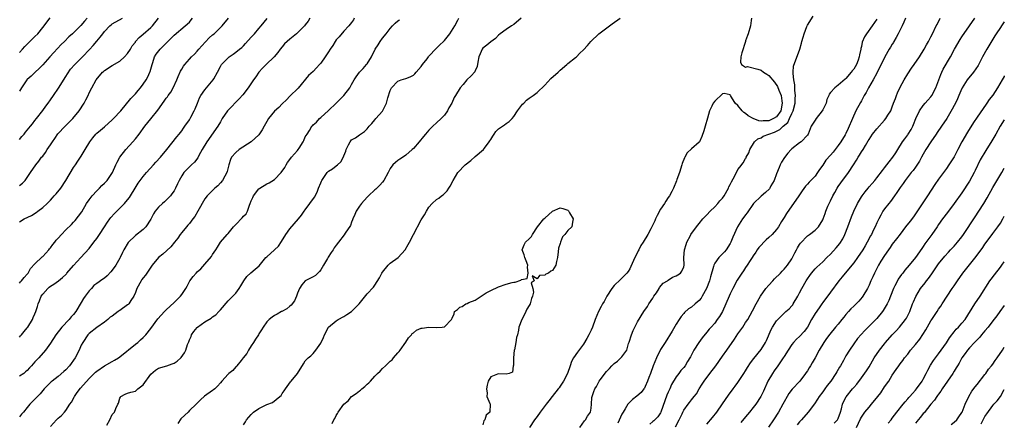
# Model space of a CAD drawing. Units: inches. Extents: x 2504236 to 2505000, y 1557000 to 1560000.
# Drawn here: x 2504745 to 2505000, y 1559708 to 1559813 of the extents above; entities that cross this region are included whole.
import ezdxf

# ---------------------------------------------------------------- set-up
doc = ezdxf.new("R2010")
doc.units = ezdxf.units.IN
doc.header["$MEASUREMENT"] = 0
doc.layers.add('LD25021557_2ft', color=135, linetype='Continuous')

msp = doc.modelspace()

# ---------------------------------------------------------------- linework, layer by layer
at = {"layer": 'LD25021557_2ft'}
for points, elevation in [([(2504745, 1559804.14), (2504745.8, 1559805), (2504746.36, 1559805.64), (2504747.35, 1559806.65), (2504749, 1559808.26), (2504749.71, 1559809), (2504751, 1559810.57), (2504752.89, 1559813.11)], 7304), ([(2504745, 1559744.41), (2504745.26, 1559744.74), (2504745.52, 1559745), (2504746.18, 1559745.82), (2504747, 1559746.75), (2504747.2, 1559747), (2504747.86, 1559748.14), (2504749, 1559749.42), (2504750.83, 1559751.17), (2504751, 1559751.3), (2504752.57, 1559753), (2504752.75, 1559753.25), (2504753, 1559753.53), (2504753.61, 1559754.39), (2504754.14, 1559755), (2504754.51, 1559755.49), (2504755, 1559756), (2504755.9, 1559757), (2504757, 1559758.15), (2504758.42, 1559759.58), (2504759, 1559760.15), (2504759.4, 1559760.6), (2504760.3, 1559761.7), (2504761.11, 1559762.89), (2504762.34, 1559765), (2504763, 1559765.97), (2504763.78, 1559767), (2504765, 1559768.33), (2504765.33, 1559768.67), (2504765.74, 1559769), (2504766.33, 1559769.67), (2504767, 1559770.28), (2504767.69, 1559771), (2504769.06, 1559773), (2504769.9, 1559775), (2504770.26, 1559775.74), (2504770.96, 1559777), (2504772.54, 1559779), (2504774.36, 1559781), (2504775, 1559781.75), (2504775.97, 1559783), (2504777.42, 1559785), (2504779, 1559786.94), (2504780.8, 1559789.2), (2504782.48, 1559791.52), (2504783, 1559792.27), (2504783.32, 1559792.68), (2504783.53, 1559793), (2504784.15, 1559793.85), (2504784.8, 1559795), (2504785.72, 1559797), (2504786.09, 1559797.91), (2504786.71, 1559799.29), (2504787, 1559799.8), (2504787.46, 1559800.54), (2504787.79, 1559801), (2504789, 1559802.41), (2504789.56, 1559803), (2504790.29, 1559803.71), (2504791, 1559804.43), (2504791.46, 1559805), (2504792.19, 1559805.81), (2504793.14, 1559806.86), (2504794.12, 1559807.88), (2504795, 1559808.69), (2504795.36, 1559809), (2504797.48, 1559811), (2504799.15, 1559813)], 7314), ([(2504745, 1559760.29), (2504746.21, 1559761), (2504748.1, 1559761.9), (2504749.35, 1559762.65), (2504749.77, 1559763), (2504751, 1559763.95), (2504752.14, 1559765), (2504752.57, 1559765.43), (2504753, 1559765.91), (2504753.55, 1559766.45), (2504753.98, 1559767), (2504754.47, 1559767.53), (2504755.66, 1559769), (2504757, 1559770.93), (2504759, 1559774.33), (2504759.46, 1559775), (2504760.06, 1559775.94), (2504760.8, 1559777), (2504761, 1559777.31), (2504761.99, 1559779), (2504763.22, 1559781), (2504763.97, 1559782.03), (2504764.76, 1559783), (2504765, 1559783.24), (2504765.99, 1559784.01), (2504767, 1559784.84), (2504769, 1559786.64), (2504769.35, 1559787), (2504771.21, 1559789), (2504773.83, 1559792.17), (2504775, 1559793.43), (2504775.72, 1559794.28), (2504776.32, 1559795), (2504777, 1559795.88), (2504777.77, 1559797), (2504778.21, 1559797.79), (2504778.78, 1559799), (2504778.84, 1559799.16), (2504779.32, 1559801), (2504779.49, 1559801.49), (2504779.95, 1559803), (2504780.35, 1559803.65), (2504781.38, 1559805), (2504782.22, 1559805.78), (2504785, 1559808.6), (2504787.92, 1559811), (2504789, 1559812.01), (2504789.46, 1559812.54), (2504789.79, 1559813)], 7312), ([(2504745, 1559769.68), (2504745.73, 1559770.27), (2504746.44, 1559771), (2504747, 1559771.71), (2504747.88, 1559773), (2504749.2, 1559775), (2504750, 1559776), (2504750.72, 1559777), (2504751, 1559777.31), (2504751.74, 1559778.26), (2504752.18, 1559779), (2504753, 1559780.17), (2504753.51, 1559781), (2504754.11, 1559781.89), (2504754.95, 1559783.05), (2504756.85, 1559785), (2504758.83, 1559787), (2504760.44, 1559789), (2504761.75, 1559791), (2504762.16, 1559791.84), (2504762.73, 1559793), (2504763, 1559793.64), (2504763.69, 1559795), (2504764.85, 1559797), (2504766.51, 1559799), (2504766.77, 1559799.23), (2504767, 1559799.45), (2504769, 1559800.76), (2504771, 1559801.85), (2504772.19, 1559803), (2504773, 1559803.86), (2504773.73, 1559805), (2504774.19, 1559805.81), (2504775, 1559806.83), (2504775.07, 1559806.93), (2504775.95, 1559808.05), (2504777, 1559808.9), (2504779, 1559810.57), (2504779.43, 1559811), (2504780.97, 1559813)], 7310), ([(2504745, 1559781.62), (2504745.62, 1559782.38), (2504746.2, 1559783), (2504746.53, 1559783.48), (2504747, 1559783.99), (2504747.85, 1559785), (2504748.33, 1559785.67), (2504749, 1559786.48), (2504749.38, 1559787), (2504751, 1559789.11), (2504751.79, 1559790.21), (2504752.42, 1559791), (2504753, 1559791.82), (2504753.78, 1559793), (2504755.1, 1559794.9), (2504757, 1559797.91), (2504757.41, 1559798.59), (2504758.21, 1559799.79), (2504759.29, 1559801), (2504761.29, 1559803), (2504763.11, 1559804.89), (2504764.06, 1559805.94), (2504765, 1559807.06), (2504765.92, 1559808.08), (2504766.55, 1559809), (2504767, 1559809.56), (2504768.41, 1559811), (2504768.72, 1559811.28), (2504769, 1559811.51), (2504771.65, 1559813)], 7308), ([(2504762.47, 1559813), (2504761.78, 1559812.22), (2504760.91, 1559811.09), (2504758.7, 1559809), (2504757.79, 1559808.21), (2504756.65, 1559807), (2504755.81, 1559806.19), (2504754.82, 1559805.18), (2504753.84, 1559804.16), (2504752.81, 1559803), (2504751, 1559800.92), (2504750.06, 1559799.94), (2504749.02, 1559799), (2504747.98, 1559798.02), (2504747, 1559797.12), (2504746.89, 1559797), (2504745.53, 1559795), (2504745, 1559794.13)], 7306), ([(2504831.65, 1559813), (2504831.45, 1559812.55), (2504831, 1559811.88), (2504830.29, 1559811), (2504829, 1559809.64), (2504827.78, 1559808.22), (2504827, 1559807.36), (2504826.75, 1559807), (2504826.09, 1559805.91), (2504825.44, 1559805), (2504825, 1559804.33), (2504824.16, 1559803), (2504823, 1559801.36), (2504822.69, 1559801), (2504821.88, 1559800.12), (2504821, 1559799.23), (2504819.86, 1559798.14), (2504817.12, 1559794.88), (2504815, 1559792.84), (2504814.1, 1559791.9), (2504813, 1559790.83), (2504812.11, 1559789.89), (2504811, 1559788.94), (2504809.46, 1559787), (2504809, 1559786.25), (2504808.31, 1559785), (2504807.87, 1559784.13), (2504807, 1559782.84), (2504805, 1559780.99), (2504801.88, 1559779), (2504801, 1559778.2), (2504799.9, 1559777), (2504799.61, 1559776.39), (2504799.22, 1559775), (2504799, 1559774.32), (2504798.73, 1559773.27), (2504798.65, 1559773), (2504798.13, 1559772.13), (2504797.52, 1559771), (2504797, 1559770.35), (2504796.38, 1559769.62), (2504795.6, 1559769), (2504795.31, 1559768.69), (2504795, 1559768.42), (2504793.6, 1559767), (2504793, 1559766.24), (2504791.21, 1559763), (2504790.37, 1559761.63), (2504789.91, 1559761), (2504789, 1559759.85), (2504788.61, 1559759.39), (2504788.24, 1559759), (2504787, 1559757.54), (2504786.59, 1559757), (2504785.95, 1559756.04), (2504785.13, 1559755), (2504784.21, 1559753.79), (2504782.13, 1559751.87), (2504781.01, 1559751), (2504779.35, 1559749), (2504779.21, 1559748.79), (2504779, 1559748.52), (2504777.58, 1559746.42), (2504777, 1559745.77), (2504776.69, 1559745.31), (2504776.46, 1559745), (2504775.39, 1559743), (2504775, 1559742), (2504774.64, 1559741), (2504773.85, 1559739.85), (2504773.3, 1559739), (2504773.15, 1559738.85), (2504773, 1559738.73), (2504771, 1559737.29), (2504770.81, 1559737.19), (2504770.57, 1559737), (2504769, 1559735.87), (2504768.47, 1559735.53), (2504767.86, 1559735), (2504767, 1559734.32), (2504765, 1559732.93), (2504763, 1559731.34), (2504762.69, 1559731), (2504761.35, 1559729), (2504761, 1559728.29), (2504760.43, 1559727), (2504759.4, 1559725), (2504757.94, 1559723), (2504757, 1559721.96), (2504756.51, 1559721.49), (2504755, 1559720.18), (2504753.41, 1559719), (2504753.19, 1559718.81), (2504753, 1559718.64), (2504751.37, 1559717), (2504751, 1559716.57), (2504750.31, 1559715.69), (2504749.61, 1559715), (2504749, 1559714.33), (2504747.69, 1559713), (2504747, 1559712.21), (2504746.03, 1559711), (2504745.55, 1559710.45), (2504745, 1559709.72)], 7320), ([(2504820.17, 1559813), (2504819.76, 1559812.24), (2504819, 1559811.25), (2504818.79, 1559811), (2504817, 1559809.23), (2504816.75, 1559809), (2504815, 1559807.61), (2504813.65, 1559806.35), (2504813, 1559805.62), (2504812.48, 1559805), (2504811.85, 1559804.15), (2504810.96, 1559803), (2504808.88, 1559801), (2504807.95, 1559800.05), (2504807, 1559799.01), (2504806.2, 1559797.8), (2504805.62, 1559797), (2504804.23, 1559795), (2504802.8, 1559793.2), (2504801.89, 1559792.11), (2504799, 1559789.16), (2504798.86, 1559789), (2504797.51, 1559787), (2504797, 1559786.16), (2504796.36, 1559785), (2504793.46, 1559781), (2504792.3, 1559779), (2504791.44, 1559777.44), (2504791.14, 1559776.86), (2504790.29, 1559775.71), (2504789.51, 1559775), (2504789, 1559774.51), (2504787.54, 1559773), (2504787, 1559772.19), (2504786.3, 1559771), (2504785.91, 1559770.09), (2504785.4, 1559769), (2504785, 1559768.28), (2504784.48, 1559767.52), (2504784.09, 1559767), (2504783, 1559765.86), (2504782.53, 1559765.47), (2504782, 1559765), (2504781, 1559764.06), (2504780.13, 1559763), (2504779.69, 1559762.31), (2504779.01, 1559760.99), (2504777.69, 1559759), (2504777, 1559758.32), (2504775, 1559756.71), (2504773.11, 1559754.89), (2504772.03, 1559753), (2504771.68, 1559752.32), (2504771.08, 1559751), (2504771, 1559750.86), (2504769.9, 1559749), (2504769, 1559747.71), (2504768.68, 1559747.32), (2504767.71, 1559746.29), (2504767, 1559745.64), (2504766.6, 1559745.4), (2504765, 1559744.29), (2504764.2, 1559743.8), (2504763.6, 1559743), (2504763, 1559742.4), (2504762.01, 1559741), (2504761.58, 1559740.42), (2504761, 1559739.38), (2504759.61, 1559737), (2504759, 1559736.23), (2504758.37, 1559735.63), (2504757.88, 1559735), (2504755.95, 1559733), (2504754.39, 1559731), (2504753, 1559728.87), (2504751.7, 1559727), (2504749.99, 1559725), (2504749.47, 1559724.53), (2504749, 1559723.97), (2504748.52, 1559723.48), (2504748.13, 1559723), (2504747.55, 1559722.45), (2504747, 1559721.79), (2504746.58, 1559721.42), (2504746.08, 1559721), (2504745, 1559720.27)], 7318), ([(2504745, 1559730.43), (2504745.29, 1559730.71), (2504745.54, 1559731), (2504746.18, 1559731.82), (2504747, 1559732.78), (2504747.17, 1559733), (2504748.36, 1559735), (2504748.55, 1559735.45), (2504749, 1559736.44), (2504749.23, 1559737), (2504749.65, 1559738.35), (2504749.81, 1559739), (2504750.17, 1559739.83), (2504750.6, 1559741), (2504751, 1559741.55), (2504752.3, 1559743), (2504752.67, 1559743.33), (2504753, 1559743.59), (2504753.87, 1559744.13), (2504755.05, 1559744.95), (2504756.15, 1559745.85), (2504757, 1559746.64), (2504757.17, 1559746.83), (2504757.29, 1559747), (2504759, 1559748.97), (2504760.89, 1559751), (2504763, 1559753.37), (2504764.28, 1559755), (2504765, 1559755.95), (2504765.71, 1559757), (2504767, 1559758.95), (2504767.8, 1559760.2), (2504768.39, 1559761), (2504768.63, 1559761.37), (2504769.57, 1559762.43), (2504771, 1559763.77), (2504772.21, 1559765), (2504773, 1559765.95), (2504773.44, 1559766.56), (2504773.73, 1559767), (2504774.98, 1559769), (2504775.73, 1559770.27), (2504777, 1559772.01), (2504777.84, 1559773), (2504779.68, 1559775), (2504780.29, 1559775.71), (2504781.51, 1559777), (2504783.18, 1559779), (2504785.71, 1559782.29), (2504786.31, 1559783), (2504787, 1559783.85), (2504787.47, 1559784.53), (2504787.84, 1559785), (2504789, 1559786.71), (2504789.39, 1559787.39), (2504790.25, 1559789), (2504790.49, 1559789.51), (2504791.04, 1559790.96), (2504791.63, 1559792.37), (2504791.94, 1559793), (2504793, 1559794.46), (2504793.43, 1559795), (2504795.15, 1559797), (2504795.32, 1559797.32), (2504796.29, 1559799), (2504797, 1559800.52), (2504797.3, 1559801), (2504799, 1559802.78), (2504799.26, 1559803), (2504800.32, 1559803.68), (2504801, 1559804.17), (2504801.97, 1559805), (2504802.54, 1559805.46), (2504803, 1559805.89), (2504803.55, 1559806.45), (2504805, 1559808.07), (2504805.85, 1559809), (2504807, 1559810.36), (2504807.59, 1559811), (2504809.09, 1559812.91)], 7316), ([(2504753, 1559707.26), (2504754.57, 1559709), (2504755, 1559709.41), (2504755.91, 1559710.09), (2504756.67, 1559711), (2504757, 1559711.36), (2504758.03, 1559713), (2504758.43, 1559713.57), (2504759.14, 1559714.86), (2504759.2, 1559715), (2504759.94, 1559716.06), (2504760.79, 1559717.21), (2504763, 1559719.71), (2504764.32, 1559721), (2504764.67, 1559721.33), (2504765, 1559721.62), (2504767, 1559723.01), (2504769, 1559724.11), (2504769.6, 1559724.4), (2504770.63, 1559725), (2504771, 1559725.26), (2504775, 1559728.55), (2504775.59, 1559729), (2504776.31, 1559729.69), (2504777, 1559730.29), (2504777.71, 1559731), (2504779, 1559732.63), (2504780.85, 1559735.15), (2504782.53, 1559737), (2504783, 1559737.43), (2504785, 1559739.37), (2504785.85, 1559740.15), (2504786.65, 1559741), (2504787, 1559741.46), (2504788.03, 1559743), (2504788.39, 1559743.61), (2504789, 1559744.84), (2504789.1, 1559745), (2504789.92, 1559746.08), (2504790.71, 1559747), (2504791, 1559747.32), (2504791.91, 1559748.09), (2504793, 1559749.28), (2504794.68, 1559751.32), (2504795, 1559751.84), (2504795.79, 1559753), (2504796.26, 1559753.74), (2504797.03, 1559755), (2504798.74, 1559757), (2504799, 1559757.25), (2504800.44, 1559759), (2504801, 1559759.59), (2504802.69, 1559761.31), (2504803, 1559761.74), (2504803.66, 1559762.34), (2504804.04, 1559763), (2504804.55, 1559764.55), (2504804.75, 1559765), (2504805, 1559765.7), (2504805.45, 1559766.55), (2504805.62, 1559767), (2504807, 1559768.84), (2504807.19, 1559769), (2504809, 1559770.07), (2504809.63, 1559770.37), (2504811, 1559771.2), (2504812.79, 1559773), (2504813.66, 1559774.34), (2504814.08, 1559775), (2504814.41, 1559775.59), (2504815, 1559776.43), (2504815.46, 1559777), (2504817, 1559778.78), (2504817.16, 1559779), (2504817.38, 1559779.38), (2504818.42, 1559781), (2504818.63, 1559781.37), (2504819, 1559782.24), (2504819.47, 1559783), (2504820.09, 1559783.91), (2504820.68, 1559785), (2504820.83, 1559785.17), (2504821, 1559785.42), (2504821.89, 1559786.11), (2504822.64, 1559787), (2504823, 1559787.29), (2504825, 1559789.08), (2504827.03, 1559791), (2504829.01, 1559793), (2504830.5, 1559795), (2504831, 1559795.84), (2504831.62, 1559797), (2504832.2, 1559797.8), (2504833.01, 1559798.99), (2504833.98, 1559800.02), (2504834.85, 1559801), (2504835, 1559801.2), (2504836.13, 1559803), (2504837.07, 1559805), (2504837.87, 1559806.13), (2504838.4, 1559807), (2504839, 1559807.85), (2504839.97, 1559809), (2504841, 1559810.35), (2504841.6, 1559811), (2504842.31, 1559811.69), (2504843, 1559812.31), (2504843.37, 1559812.62)], 7322), ([(2504767.61, 1559707.61), (2504768.34, 1559709), (2504769, 1559710.32), (2504769.33, 1559710.67), (2504769.6, 1559711), (2504769.94, 1559711.94), (2504770.46, 1559713), (2504770.66, 1559713.34), (2504771, 1559714.57), (2504771.15, 1559714.85), (2504771.27, 1559715), (2504772.39, 1559715.61), (2504773, 1559715.86), (2504773.83, 1559716.17), (2504775, 1559716.43), (2504775.61, 1559717), (2504777, 1559718.06), (2504779, 1559720.79), (2504780.18, 1559721.82), (2504781, 1559722.33), (2504783.18, 1559723), (2504784.53, 1559723.47), (2504785, 1559723.69), (2504785.79, 1559724.21), (2504786.79, 1559725), (2504786.89, 1559725.11), (2504787.68, 1559726.32), (2504788.03, 1559727), (2504788.52, 1559728.52), (2504788.71, 1559729), (2504788.81, 1559729.19), (2504789, 1559729.67), (2504789.41, 1559730.59), (2504789.54, 1559731), (2504790.15, 1559731.85), (2504791, 1559732.93), (2504791.07, 1559733), (2504793, 1559734.35), (2504794.65, 1559735.35), (2504795, 1559735.66), (2504795.83, 1559736.17), (2504796.61, 1559737), (2504796.79, 1559737.21), (2504797, 1559737.51), (2504799, 1559739.8), (2504799.59, 1559740.41), (2504801, 1559741.78), (2504801.87, 1559743), (2504802.32, 1559743.68), (2504803.07, 1559745), (2504803.87, 1559746.13), (2504804.92, 1559747.08), (2504806.02, 1559747.98), (2504807.09, 1559748.91), (2504808.82, 1559751), (2504809, 1559751.19), (2504811.06, 1559753), (2504812.04, 1559753.96), (2504812.86, 1559755.14), (2504813.92, 1559757), (2504815, 1559758.45), (2504817.24, 1559761), (2504817.98, 1559762.02), (2504818.71, 1559763), (2504819, 1559763.36), (2504821.35, 1559766.65), (2504822.06, 1559767.94), (2504822.43, 1559769), (2504823, 1559770.38), (2504823.21, 1559770.79), (2504823.3, 1559771), (2504824.68, 1559773), (2504825, 1559773.35), (2504826.02, 1559773.98), (2504827, 1559774.74), (2504827.31, 1559775), (2504828.19, 1559775.81), (2504828.92, 1559777.08), (2504829, 1559777.38), (2504829.45, 1559778.55), (2504829.6, 1559779), (2504830.17, 1559780.17), (2504830.61, 1559781), (2504831, 1559781.47), (2504831.98, 1559782.02), (2504833, 1559782.84), (2504834.35, 1559783.65), (2504835, 1559784.36), (2504835.52, 1559785), (2504836.23, 1559785.77), (2504837, 1559786.66), (2504837.27, 1559787), (2504839, 1559788.96), (2504840.02, 1559791), (2504840.41, 1559792.41), (2504841, 1559794.29), (2504841.34, 1559795), (2504843, 1559796.7), (2504843.86, 1559797), (2504845, 1559797.35), (2504846.18, 1559797.82), (2504847, 1559798.28), (2504847.39, 1559798.61), (2504847.71, 1559799), (2504849, 1559800.47), (2504849.37, 1559801), (2504850.52, 1559802.52), (2504850.86, 1559803), (2504851, 1559803.16), (2504852.85, 1559805.15), (2504853, 1559805.27), (2504853.86, 1559806.14), (2504854.77, 1559807), (2504855, 1559807.25), (2504856.39, 1559809), (2504857.72, 1559811), (2504858.53, 1559812.53), (2504858.76, 1559813)], 7324), ([(2504874.92, 1559813), (2504873, 1559811.34), (2504872.41, 1559811), (2504871, 1559810.07), (2504869.43, 1559809), (2504869, 1559808.59), (2504868.24, 1559807.76), (2504867, 1559806.92), (2504865.99, 1559806.01), (2504865, 1559805.24), (2504864.82, 1559805), (2504864.24, 1559803.76), (2504863.93, 1559803), (2504863.66, 1559801.66), (2504863.47, 1559800.53), (2504863, 1559799.38), (2504862.9, 1559799.1), (2504861.96, 1559798.04), (2504860.79, 1559797), (2504859.87, 1559795.87), (2504859.07, 1559794.93), (2504857.92, 1559793), (2504857.54, 1559792.46), (2504856.91, 1559791), (2504856.2, 1559789.8), (2504855.79, 1559789), (2504855, 1559787.89), (2504854.2, 1559787), (2504853, 1559785.88), (2504852.02, 1559785), (2504851, 1559784.03), (2504850.11, 1559783), (2504849.64, 1559782.36), (2504848.49, 1559781), (2504847, 1559779.3), (2504846.71, 1559779), (2504845, 1559777.52), (2504844.7, 1559777.3), (2504843.5, 1559776.5), (2504843, 1559776.12), (2504842.37, 1559775.63), (2504841.67, 1559775), (2504841, 1559774.06), (2504840.42, 1559773), (2504839.37, 1559771), (2504839, 1559770.55), (2504838.26, 1559769.74), (2504837.27, 1559768.73), (2504837, 1559768.52), (2504835.36, 1559767), (2504835, 1559766.65), (2504833.55, 1559765), (2504833, 1559764.33), (2504832.13, 1559763), (2504831.83, 1559762.17), (2504831.31, 1559761), (2504831.25, 1559760.75), (2504831, 1559760.15), (2504830.69, 1559759.31), (2504829.31, 1559757.31), (2504829.07, 1559756.93), (2504827.63, 1559755), (2504827, 1559754.25), (2504826.51, 1559753.49), (2504826.22, 1559753), (2504825.68, 1559752.32), (2504824.92, 1559751.08), (2504824.76, 1559750.76), (2504823.73, 1559749), (2504823, 1559747.81), (2504822.64, 1559747.36), (2504822.21, 1559747), (2504821.61, 1559746.39), (2504821, 1559746.02), (2504820.35, 1559745.65), (2504818.99, 1559745), (2504818.08, 1559743.92), (2504817.52, 1559743), (2504817, 1559741.76), (2504816.72, 1559741), (2504816.17, 1559739.83), (2504815.3, 1559738.7), (2504815, 1559738.38), (2504814.25, 1559737.75), (2504812.95, 1559737.05), (2504812.85, 1559737), (2504811.67, 1559736.33), (2504811, 1559736.01), (2504810.45, 1559735.55), (2504809.65, 1559735), (2504809, 1559734.36), (2504808.08, 1559733), (2504807.69, 1559732.31), (2504807, 1559731.28), (2504806.84, 1559731), (2504806.1, 1559729.9), (2504805.56, 1559729), (2504805, 1559728.14), (2504804.28, 1559727), (2504803.84, 1559726.16), (2504802.91, 1559725), (2504802.36, 1559724.36), (2504801.27, 1559723), (2504801.17, 1559722.83), (2504801, 1559722.71), (2504800.23, 1559721.77), (2504799.17, 1559721), (2504799, 1559720.83), (2504797.37, 1559719), (2504797, 1559718.57), (2504796.3, 1559717.7), (2504795.54, 1559717), (2504795.24, 1559716.76), (2504795, 1559716.57), (2504792.92, 1559715.08), (2504791.82, 1559714.18), (2504790.71, 1559713), (2504789, 1559711.38), (2504788.64, 1559711), (2504787.77, 1559710.23), (2504786.8, 1559709.2), (2504785.95, 1559708.05)], 7326), ([(2504803, 1559707.72), (2504803.52, 1559708.48), (2504803.75, 1559709), (2504805, 1559710.35), (2504805.32, 1559710.68), (2504805.58, 1559711), (2504807, 1559711.95), (2504809, 1559712.96), (2504810.49, 1559713.51), (2504812.44, 1559715), (2504812.71, 1559715.29), (2504813, 1559715.8), (2504813.49, 1559716.51), (2504813.89, 1559717), (2504815.2, 1559718.8), (2504815.38, 1559719), (2504816.98, 1559721.02), (2504818.49, 1559723.51), (2504819, 1559724.22), (2504819.35, 1559724.65), (2504819.72, 1559725), (2504820.4, 1559725.6), (2504821, 1559726.16), (2504821.41, 1559726.59), (2504821.75, 1559727), (2504823, 1559728.86), (2504823.08, 1559729), (2504823.69, 1559730.3), (2504823.98, 1559731), (2504825.02, 1559732.98), (2504827, 1559734.65), (2504827.55, 1559735), (2504829, 1559735.73), (2504829.74, 1559736.26), (2504830.95, 1559737.05), (2504831.96, 1559738.04), (2504832.91, 1559739), (2504835, 1559741.61), (2504836.62, 1559743.38), (2504837, 1559743.85), (2504838.23, 1559745.77), (2504838.84, 1559747), (2504839, 1559747.25), (2504840.42, 1559749), (2504841, 1559749.58), (2504843.01, 1559751), (2504844.9, 1559753), (2504845.61, 1559754.39), (2504845.96, 1559755), (2504846.98, 1559757), (2504849, 1559760.78), (2504849.13, 1559761), (2504849.9, 1559762.1), (2504850.36, 1559763), (2504851, 1559764.06), (2504851.85, 1559765), (2504853, 1559766.02), (2504853.61, 1559766.39), (2504854.3, 1559767), (2504854.73, 1559767.27), (2504855.7, 1559768.3), (2504856.13, 1559769), (2504856.48, 1559769.52), (2504857.25, 1559771), (2504858.48, 1559773), (2504860.41, 1559775), (2504861.84, 1559776.17), (2504863, 1559777.16), (2504865.1, 1559779), (2504865.37, 1559779.37), (2504866.64, 1559781), (2504866.79, 1559781.21), (2504867, 1559781.59), (2504867.57, 1559782.43), (2504867.94, 1559783), (2504868.36, 1559783.64), (2504869, 1559784.33), (2504870.58, 1559785.42), (2504871, 1559785.75), (2504871.77, 1559786.23), (2504872.53, 1559787), (2504873, 1559787.58), (2504873.97, 1559789), (2504875, 1559790.42), (2504875.26, 1559790.74), (2504875.56, 1559791), (2504876.26, 1559791.74), (2504877, 1559792.31), (2504878.01, 1559793), (2504879, 1559793.78), (2504881, 1559795.68), (2504882.6, 1559797.4), (2504884.47, 1559799), (2504885, 1559799.52), (2504886.73, 1559801), (2504887, 1559801.25), (2504889, 1559802.83), (2504889.19, 1559803), (2504890.09, 1559803.91), (2504891, 1559804.78), (2504892.05, 1559805.95), (2504892.93, 1559807), (2504895, 1559808.95), (2504898.43, 1559811.57), (2504900.51, 1559813)], 7328), ([(2504934.53, 1559813), (2504934.44, 1559812.44), (2504934.31, 1559811), (2504933.66, 1559809), (2504933.46, 1559808.54), (2504933, 1559807.16), (2504932.96, 1559807), (2504932.01, 1559804.01), (2504931.75, 1559803), (2504931.65, 1559801.65), (2504931.92, 1559801), (2504933, 1559800.33), (2504933.51, 1559800.49), (2504936.17, 1559799.83), (2504937, 1559799.53), (2504937.62, 1559799), (2504938.48, 1559798.48), (2504939, 1559798.14), (2504939.58, 1559797.58), (2504939.99, 1559797), (2504940.47, 1559796.47), (2504941.3, 1559795.3), (2504941.62, 1559794.38), (2504942.22, 1559793), (2504942.4, 1559791.6), (2504942.52, 1559791), (2504942.1, 1559789), (2504941, 1559787.49), (2504940.24, 1559787), (2504939, 1559786.45), (2504937.56, 1559786.44), (2504937, 1559786.37), (2504936.41, 1559786.41), (2504934.99, 1559787), (2504933.68, 1559787.68), (2504933, 1559788.36), (2504932.54, 1559788.54), (2504932.11, 1559789), (2504931, 1559790.4), (2504930.31, 1559791), (2504929.08, 1559793), (2504929, 1559793.19), (2504927.49, 1559793.49), (2504927, 1559793.4), (2504925, 1559791.56), (2504924.6, 1559791), (2504924.25, 1559790.25), (2504923.63, 1559789), (2504923.15, 1559787.15), (2504922.52, 1559785), (2504922.16, 1559783.84), (2504921.66, 1559782.34), (2504921.04, 1559781), (2504921, 1559780.94), (2504919, 1559779.17), (2504917.89, 1559778.11), (2504917.28, 1559777), (2504917.16, 1559776.84), (2504916.59, 1559775.41), (2504916.52, 1559775), (2504915.88, 1559773), (2504915.19, 1559771.19), (2504915.1, 1559770.9), (2504914.31, 1559769), (2504913.89, 1559768.11), (2504913.28, 1559767), (2504913, 1559766.57), (2504912.36, 1559765.64), (2504911.98, 1559765), (2504911, 1559763.56), (2504910.1, 1559761.9), (2504909.68, 1559761), (2504909.49, 1559760.51), (2504908.74, 1559759), (2504908.43, 1559758.43), (2504907.71, 1559757), (2504906.5, 1559755), (2504905.89, 1559754.11), (2504905.37, 1559753), (2504905.22, 1559752.78), (2504905, 1559752.29), (2504904.36, 1559751), (2504903.31, 1559748.69), (2504903, 1559748.11), (2504902.57, 1559747.43), (2504902.22, 1559747), (2504901.65, 1559746.35), (2504901, 1559745.67), (2504900.64, 1559745.36), (2504899, 1559743.77), (2504898.39, 1559743), (2504897.12, 1559741), (2504896.37, 1559739.63), (2504895.97, 1559739), (2504895.64, 1559738.36), (2504894.89, 1559737), (2504894.09, 1559735), (2504893.38, 1559733), (2504893, 1559732.21), (2504892.45, 1559731), (2504891.93, 1559730.07), (2504891, 1559728.59), (2504889.47, 1559726.53), (2504888.47, 1559725), (2504887.93, 1559724.07), (2504887.58, 1559723), (2504886.87, 1559721), (2504885.87, 1559719), (2504885, 1559717.69), (2504884.7, 1559717.3), (2504884.5, 1559717), (2504882.92, 1559715), (2504882.09, 1559713.91), (2504881.33, 1559713), (2504879.78, 1559711), (2504879, 1559709.87), (2504878.34, 1559709), (2504877.02, 1559706.98)], 7328), ([(2504890.09, 1559707), (2504891.28, 1559708.72), (2504891.56, 1559709), (2504892.09, 1559709.91), (2504892.84, 1559711), (2504893, 1559711.98), (2504893.14, 1559713), (2504893.22, 1559714.78), (2504893.25, 1559715), (2504893.71, 1559716.29), (2504893.95, 1559717), (2504894.36, 1559717.64), (2504895, 1559718.85), (2504895.09, 1559719), (2504895.37, 1559719.37), (2504897, 1559721.51), (2504897.75, 1559722.25), (2504898.41, 1559723), (2504899, 1559723.6), (2504899.84, 1559724.16), (2504901, 1559725.33), (2504902.22, 1559727), (2504902.73, 1559728.73), (2504902.89, 1559729.11), (2504903.43, 1559731), (2504903.87, 1559732.13), (2504904.3, 1559733), (2504905, 1559734.35), (2504906.68, 1559737), (2504907.63, 1559738.37), (2504907.98, 1559739), (2504909, 1559740.53), (2504909.28, 1559741), (2504909.9, 1559741.9), (2504910.62, 1559743), (2504910.75, 1559743.25), (2504911.65, 1559744.35), (2504912.75, 1559745), (2504912.88, 1559745.12), (2504913, 1559745.18), (2504914.11, 1559745.89), (2504915, 1559746.25), (2504915.46, 1559746.54), (2504916.11, 1559747), (2504916.49, 1559747.51), (2504917, 1559748.62), (2504917.12, 1559749), (2504917.03, 1559751), (2504917.16, 1559753), (2504917.6, 1559754.4), (2504917.82, 1559755), (2504918.7, 1559756.7), (2504918.84, 1559757), (2504919, 1559757.26), (2504920.61, 1559759.39), (2504921, 1559759.81), (2504921.96, 1559761), (2504922.45, 1559761.55), (2504923, 1559762.05), (2504923.82, 1559763), (2504925, 1559764.17), (2504925.78, 1559765), (2504926.31, 1559765.69), (2504927, 1559766.42), (2504927.46, 1559767), (2504928.56, 1559769), (2504928.69, 1559769.31), (2504929, 1559769.91), (2504929.34, 1559770.66), (2504930.18, 1559772.18), (2504931, 1559773.78), (2504931.55, 1559774.45), (2504932.42, 1559775.58), (2504933, 1559776.64), (2504933.15, 1559776.85), (2504933.18, 1559777), (2504933.87, 1559778.13), (2504934.11, 1559779), (2504935.31, 1559781), (2504936.21, 1559781.79), (2504937, 1559782.05), (2504937.59, 1559782.41), (2504939, 1559783), (2504940.48, 1559783.52), (2504941.86, 1559784.14), (2504942.77, 1559785), (2504943.97, 1559786.03), (2504944.42, 1559787), (2504945, 1559788.36), (2504945.31, 1559789), (2504945.81, 1559791), (2504945.81, 1559792.19), (2504945.9, 1559793), (2504945.73, 1559794.27), (2504945.75, 1559795), (2504945.79, 1559795.79), (2504945.52, 1559797), (2504945.3, 1559798.7), (2504945.36, 1559799), (2504945.45, 1559800.55), (2504947.04, 1559805), (2504947.47, 1559806.53), (2504947.59, 1559807), (2504947.94, 1559808.06), (2504948.15, 1559809), (2504948.86, 1559810.86), (2504949, 1559811.16), (2504950.5, 1559813.5)], 7326), ([(2504967, 1559812.79), (2504965.81, 1559811), (2504964.33, 1559809), (2504963.81, 1559808.19), (2504963.21, 1559806.79), (2504963, 1559805.69), (2504962.86, 1559805.14), (2504962.85, 1559805), (2504962.49, 1559803.51), (2504962.45, 1559803), (2504962.16, 1559802.16), (2504961.71, 1559801), (2504961, 1559799.81), (2504960.63, 1559799.37), (2504960.36, 1559799), (2504959, 1559797.4), (2504958.75, 1559797.25), (2504957, 1559795.68), (2504956.1, 1559795), (2504955, 1559793.72), (2504954.68, 1559793.32), (2504954.58, 1559793), (2504954.08, 1559791.92), (2504953.85, 1559791), (2504953, 1559789.23), (2504952.86, 1559789), (2504951.24, 1559787), (2504951, 1559786.59), (2504949.99, 1559785), (2504949.19, 1559783), (2504949, 1559782.72), (2504947.38, 1559781), (2504947, 1559780.74), (2504945, 1559779.19), (2504944.8, 1559779), (2504943.92, 1559778.08), (2504943.05, 1559776.95), (2504942.29, 1559775.71), (2504941.98, 1559775), (2504941.66, 1559774.34), (2504941, 1559772.68), (2504940.41, 1559771), (2504939.57, 1559769.57), (2504939.27, 1559769), (2504939.16, 1559768.84), (2504938.17, 1559767.83), (2504937, 1559766.94), (2504935.08, 1559765), (2504933.43, 1559762.57), (2504933, 1559762.05), (2504932.55, 1559761.45), (2504932.18, 1559761), (2504930.91, 1559759), (2504929.68, 1559756.32), (2504929.17, 1559755), (2504929, 1559754.63), (2504927.95, 1559753), (2504927.51, 1559752.49), (2504927, 1559751.94), (2504926.5, 1559751.5), (2504926.06, 1559751), (2504925, 1559749.52), (2504924.77, 1559749), (2504924.72, 1559748.72), (2504923.94, 1559746.06), (2504923.67, 1559745), (2504922.87, 1559743), (2504921.79, 1559741), (2504921.49, 1559740.51), (2504921, 1559739.91), (2504919.98, 1559739), (2504919, 1559738.16), (2504918.24, 1559737.76), (2504917.21, 1559736.79), (2504917, 1559736.48), (2504916.29, 1559735.71), (2504915.85, 1559735), (2504915, 1559733.76), (2504913.97, 1559731.97), (2504912.19, 1559729), (2504911, 1559727.17), (2504910.9, 1559727), (2504909.93, 1559725), (2504909.11, 1559723), (2504908.38, 1559721), (2504907.97, 1559719.97), (2504907.64, 1559719), (2504907, 1559717.61), (2504906.79, 1559717.21), (2504906.62, 1559717), (2504905.95, 1559716.05), (2504904.87, 1559715.13), (2504903.76, 1559714.24), (2504903, 1559713.54), (2504902.54, 1559713), (2504901.82, 1559711.82), (2504901.28, 1559711), (2504901, 1559710.47), (2504899.91, 1559708.09)], 7324), ([(2504974.42, 1559813), (2504973.95, 1559811.95), (2504973.51, 1559811), (2504973, 1559810.02), (2504972.53, 1559809), (2504972.01, 1559807.99), (2504971.41, 1559807), (2504971.27, 1559806.73), (2504971, 1559806.32), (2504970.51, 1559805.49), (2504970.18, 1559805), (2504969.06, 1559803), (2504967, 1559798.79), (2504966.04, 1559797), (2504964.85, 1559795), (2504964.21, 1559793.79), (2504963.75, 1559793), (2504963, 1559791.64), (2504962.79, 1559791.21), (2504961.57, 1559789), (2504960.65, 1559787), (2504960.44, 1559786.44), (2504959.84, 1559785), (2504959.55, 1559784.45), (2504959, 1559783.12), (2504958.83, 1559782.83), (2504957.64, 1559781), (2504957, 1559780.05), (2504956.21, 1559779), (2504955.65, 1559778.35), (2504955, 1559777.54), (2504953.8, 1559776.2), (2504953, 1559774.96), (2504952.16, 1559773.84), (2504951.67, 1559773), (2504951, 1559772.12), (2504949.93, 1559771), (2504949.46, 1559770.54), (2504949, 1559770), (2504948.52, 1559769.48), (2504947.67, 1559768.33), (2504946.79, 1559767), (2504945.42, 1559765), (2504945, 1559764.45), (2504943.57, 1559762.43), (2504943, 1559761.42), (2504942.83, 1559761.17), (2504942.33, 1559760.33), (2504941.51, 1559759), (2504941, 1559758.27), (2504939.85, 1559757), (2504939, 1559756.18), (2504938.37, 1559755.63), (2504937.72, 1559755), (2504937, 1559754.25), (2504936.42, 1559753.58), (2504936, 1559753), (2504935.62, 1559752.38), (2504935, 1559751.44), (2504934.75, 1559751), (2504934.23, 1559750.23), (2504933.45, 1559749), (2504933, 1559748.41), (2504932.44, 1559747.56), (2504932, 1559747), (2504930.83, 1559745.17), (2504929.67, 1559743), (2504929, 1559741.64), (2504928.72, 1559741), (2504927.89, 1559739), (2504927, 1559737.02), (2504926.22, 1559735.78), (2504925.69, 1559735), (2504925, 1559734.05), (2504924.08, 1559733), (2504923.56, 1559732.44), (2504923, 1559731.72), (2504921.78, 1559730.22), (2504920.9, 1559729), (2504919.59, 1559727), (2504918.7, 1559725.3), (2504918.53, 1559725), (2504917.94, 1559724.06), (2504917.34, 1559723), (2504917, 1559722.57), (2504916.24, 1559721.76), (2504915.7, 1559721), (2504915, 1559720.12), (2504913.85, 1559718.15), (2504913.38, 1559717), (2504913, 1559716.17), (2504912.65, 1559715.35), (2504911.08, 1559711), (2504911, 1559710.83), (2504910.26, 1559709.74), (2504909.52, 1559709), (2504909.24, 1559708.76), (2504909, 1559708.51), (2504908.17, 1559707.83)], 7322), ([(2504914.87, 1559707.13), (2504915.85, 1559709), (2504916.57, 1559710.57), (2504916.75, 1559711), (2504917, 1559711.51), (2504918.1, 1559713), (2504918.49, 1559713.51), (2504919, 1559714.16), (2504919.71, 1559715), (2504920.27, 1559715.73), (2504921.02, 1559717), (2504921.79, 1559718.21), (2504922.25, 1559719), (2504923.72, 1559721), (2504925.27, 1559723), (2504927, 1559725.43), (2504928.15, 1559727), (2504930.14, 1559729.86), (2504931, 1559731.26), (2504932.25, 1559733), (2504933, 1559734.18), (2504933.57, 1559735), (2504934.82, 1559737.18), (2504935.73, 1559739), (2504936.88, 1559741), (2504938.29, 1559743), (2504939, 1559743.86), (2504940.02, 1559745), (2504940.5, 1559745.5), (2504942.05, 1559747), (2504942.51, 1559747.49), (2504943, 1559747.97), (2504943.83, 1559749), (2504945, 1559750.71), (2504945.17, 1559751), (2504945.78, 1559752.22), (2504946.21, 1559753), (2504946.47, 1559753.53), (2504947, 1559754.43), (2504947.23, 1559754.77), (2504949, 1559756.65), (2504949.57, 1559757), (2504951, 1559758.1), (2504951.91, 1559759), (2504953, 1559760.74), (2504953.1, 1559761), (2504953.6, 1559762.4), (2504953.8, 1559763), (2504954.34, 1559764.34), (2504954.63, 1559765), (2504955, 1559765.7), (2504955.62, 1559767), (2504956.13, 1559767.87), (2504956.73, 1559769), (2504957, 1559769.45), (2504957.63, 1559770.37), (2504959.63, 1559773), (2504960.98, 1559775.02), (2504961.75, 1559776.25), (2504962.17, 1559777), (2504962.51, 1559777.49), (2504963, 1559778.36), (2504963.45, 1559779), (2504964.07, 1559780.07), (2504964.79, 1559781.21), (2504965, 1559781.6), (2504965.91, 1559783), (2504967, 1559784.38), (2504969, 1559786.58), (2504969.36, 1559787), (2504969.88, 1559787.88), (2504970.58, 1559789), (2504971, 1559790.03), (2504971.33, 1559791), (2504971.79, 1559792.21), (2504972.06, 1559793), (2504972.34, 1559793.66), (2504973, 1559795.12), (2504974.04, 1559797), (2504975, 1559798.56), (2504975.97, 1559800.03), (2504976.67, 1559801), (2504978.06, 1559803), (2504979.26, 1559805), (2504979.86, 1559806.14), (2504980.37, 1559807), (2504981, 1559808.16), (2504981.44, 1559809), (2504982.38, 1559811), (2504982.59, 1559811.41), (2504983.36, 1559813)], 7320), ([(2504923, 1559707.84), (2504924.45, 1559709.56), (2504925.55, 1559711), (2504927, 1559713.12), (2504928.61, 1559715.39), (2504929.82, 1559717), (2504930.31, 1559717.69), (2504931, 1559718.69), (2504932.51, 1559721), (2504933, 1559721.7), (2504933.49, 1559722.51), (2504934.28, 1559723.72), (2504935.12, 1559724.88), (2504937, 1559727.19), (2504938.13, 1559729), (2504938.43, 1559729.57), (2504939.66, 1559732.34), (2504940.01, 1559733), (2504941, 1559734.64), (2504941.32, 1559735), (2504943, 1559736.63), (2504943.47, 1559737), (2504944.27, 1559737.73), (2504945, 1559738.51), (2504945.21, 1559738.79), (2504945.36, 1559739), (2504946.53, 1559741), (2504947, 1559741.87), (2504947.53, 1559743), (2504948.65, 1559745), (2504949, 1559745.54), (2504949.6, 1559746.4), (2504950.08, 1559747), (2504951, 1559748.06), (2504951.46, 1559748.54), (2504953, 1559749.92), (2504954.06, 1559751), (2504955, 1559751.92), (2504956.49, 1559753.51), (2504957.39, 1559754.61), (2504958.16, 1559755.84), (2504958.69, 1559757), (2504959.5, 1559759), (2504960.46, 1559761.54), (2504961.06, 1559763), (2504961.99, 1559765), (2504963, 1559766.73), (2504963.17, 1559767), (2504963.97, 1559768.03), (2504964.76, 1559769), (2504965, 1559769.3), (2504965.8, 1559770.2), (2504966.48, 1559771), (2504967, 1559771.66), (2504968.43, 1559773.57), (2504969, 1559774.23), (2504970.2, 1559775.8), (2504971.16, 1559777), (2504971.88, 1559778.12), (2504972.47, 1559779), (2504973.68, 1559781), (2504974.23, 1559781.77), (2504975, 1559782.8), (2504975.13, 1559783), (2504975.84, 1559784.16), (2504976.28, 1559785), (2504976.5, 1559785.5), (2504977.07, 1559787), (2504978.02, 1559789), (2504979, 1559790.36), (2504979.54, 1559791), (2504980.2, 1559791.8), (2504981, 1559792.65), (2504981.24, 1559793), (2504982.24, 1559795), (2504983.56, 1559798.44), (2504983.82, 1559799), (2504984.21, 1559799.79), (2504986.1, 1559803), (2504987.14, 1559805), (2504988.53, 1559807.47), (2504989, 1559808.22), (2504990.96, 1559811.04), (2504992.35, 1559813)], 7318), ([(2505000, 1559812.08), (2504999.29, 1559811), (2504999, 1559810.61), (2504997.87, 1559809), (2504997.52, 1559808.48), (2504995.47, 1559805), (2504994.37, 1559803), (2504993.22, 1559800.78), (2504992.01, 1559799), (2504990.39, 1559797), (2504989.12, 1559795), (2504989, 1559794.77), (2504988.26, 1559793), (2504987.87, 1559792.12), (2504987.32, 1559791), (2504987, 1559790.43), (2504986.52, 1559789.48), (2504985.11, 1559787), (2504983.77, 1559785), (2504982.62, 1559783.38), (2504982.37, 1559783), (2504981, 1559780.98), (2504979.71, 1559779), (2504979, 1559777.81), (2504978.55, 1559777), (2504978.03, 1559775.97), (2504977, 1559774.41), (2504976.42, 1559773.58), (2504975.91, 1559773), (2504974.34, 1559771), (2504973.78, 1559770.22), (2504973, 1559769.16), (2504972.16, 1559767.84), (2504971.54, 1559767), (2504970.49, 1559765.51), (2504970.06, 1559765), (2504969, 1559763.62), (2504968.57, 1559763), (2504967.99, 1559762.01), (2504967.48, 1559761), (2504967, 1559760), (2504966.56, 1559759), (2504966.17, 1559758.17), (2504965.6, 1559757), (2504965.37, 1559756.63), (2504964.51, 1559755), (2504963.93, 1559754.07), (2504963.33, 1559753), (2504961.99, 1559751), (2504961, 1559749.67), (2504958.75, 1559747), (2504958.01, 1559745.99), (2504957.19, 1559745), (2504955, 1559742.05), (2504953, 1559739.39), (2504952.74, 1559739), (2504952.03, 1559737.97), (2504951, 1559736.53), (2504950.11, 1559735), (2504949, 1559732.99), (2504948.14, 1559731.86), (2504947, 1559730.59), (2504946.15, 1559729.84), (2504945.41, 1559729), (2504945, 1559728.47), (2504944.03, 1559727), (2504943, 1559725.39), (2504942.78, 1559725), (2504941.38, 1559723), (2504940.37, 1559721.63), (2504939.94, 1559721), (2504938.8, 1559719), (2504937.62, 1559716.38), (2504936.96, 1559715), (2504935.63, 1559713), (2504935, 1559712.16), (2504934.06, 1559711), (2504933, 1559709.73), (2504931.74, 1559708.26)], 7316), ([(2505000, 1559798.06), (2504999.94, 1559797.94), (2504999.43, 1559797), (2504998.25, 1559795), (2504997, 1559793.1), (2504996.07, 1559791.93), (2504995.47, 1559791), (2504995.27, 1559790.73), (2504993, 1559787.35), (2504992.04, 1559785.96), (2504990.47, 1559783.53), (2504989.01, 1559781), (2504987.95, 1559779), (2504987, 1559777.1), (2504985.66, 1559775), (2504985, 1559774.04), (2504983, 1559771.33), (2504982.05, 1559769.95), (2504980.15, 1559767), (2504977, 1559762.33), (2504976.45, 1559761.55), (2504975.59, 1559760.41), (2504974.44, 1559759), (2504973, 1559757.09), (2504972.12, 1559755.88), (2504971, 1559754.46), (2504970.41, 1559753.59), (2504969.98, 1559753), (2504969, 1559751.56), (2504968.06, 1559750.06), (2504967.42, 1559749), (2504967.27, 1559748.73), (2504966.37, 1559747), (2504965.97, 1559746.03), (2504965.48, 1559745), (2504965, 1559743.9), (2504964.56, 1559743), (2504963.38, 1559741), (2504963.22, 1559740.78), (2504962.29, 1559739.71), (2504961.61, 1559739), (2504961, 1559738.44), (2504960.28, 1559737.72), (2504959.67, 1559737), (2504959, 1559736.28), (2504958.41, 1559735.59), (2504957.97, 1559735), (2504957, 1559733.78), (2504956.33, 1559733), (2504954.81, 1559731.19), (2504953.97, 1559730.03), (2504953.28, 1559729), (2504952.08, 1559727), (2504951, 1559725.02), (2504950.27, 1559723.73), (2504949.84, 1559723), (2504949.51, 1559722.49), (2504949, 1559721.67), (2504948.73, 1559721.27), (2504948.53, 1559721), (2504947.01, 1559719), (2504945.07, 1559716.93), (2504944.24, 1559715.76), (2504943.81, 1559715), (2504943, 1559713.62), (2504942.68, 1559713), (2504941.49, 1559711), (2504940.2, 1559709), (2504938.92, 1559707.08)], 7314), ([(2505000, 1559786.66), (2504998.94, 1559785), (2504997.77, 1559783), (2504996.76, 1559781.24), (2504995.22, 1559778.78), (2504993.71, 1559776.29), (2504992.42, 1559773.58), (2504992.16, 1559773), (2504991, 1559770.83), (2504989, 1559767.78), (2504987, 1559765.01), (2504985.28, 1559762.72), (2504984.03, 1559761), (2504983, 1559759.55), (2504982.64, 1559759), (2504981.24, 1559757), (2504979.44, 1559754.56), (2504979, 1559753.9), (2504978.61, 1559753.39), (2504977, 1559751.01), (2504975.4, 1559749), (2504974.27, 1559747.73), (2504973.72, 1559747), (2504973.39, 1559746.61), (2504972.55, 1559745.45), (2504972.31, 1559745), (2504971.69, 1559743.69), (2504971.33, 1559743), (2504970.52, 1559741), (2504970.07, 1559739.93), (2504969.63, 1559739), (2504969.42, 1559738.58), (2504968.66, 1559737.34), (2504968.42, 1559737), (2504967, 1559735.22), (2504965, 1559733.2), (2504963.86, 1559732.14), (2504961.98, 1559730.02), (2504961, 1559728.67), (2504959.89, 1559727), (2504959, 1559725.55), (2504958.69, 1559725), (2504958.34, 1559724.34), (2504957.58, 1559723), (2504957.35, 1559722.65), (2504957, 1559722.01), (2504956.61, 1559721.38), (2504956.41, 1559721), (2504955.07, 1559719), (2504954.14, 1559717.86), (2504953.51, 1559717), (2504953, 1559716.27), (2504952.07, 1559715), (2504951.67, 1559714.33), (2504950.84, 1559713.16), (2504949.24, 1559711), (2504947.52, 1559709), (2504947, 1559708.43), (2504946.35, 1559707.65)], 7312), ([(2504955.91, 1559708.09), (2504956.84, 1559709), (2504957, 1559709.32), (2504957.58, 1559711), (2504957.83, 1559711.83), (2504958.09, 1559713), (2504958.35, 1559713.65), (2504959.03, 1559714.97), (2504960.72, 1559717), (2504961, 1559717.36), (2504961.77, 1559718.23), (2504963, 1559719.84), (2504964.32, 1559721.68), (2504965, 1559722.72), (2504966.34, 1559725), (2504967.66, 1559727), (2504969, 1559728.69), (2504969.26, 1559729), (2504971, 1559730.97), (2504971.99, 1559732.01), (2504972.89, 1559733), (2504974.45, 1559735), (2504974.67, 1559735.33), (2504975, 1559735.97), (2504975.5, 1559737), (2504976.24, 1559739), (2504976.46, 1559739.54), (2504977.05, 1559740.95), (2504978.32, 1559743), (2504979.51, 1559744.49), (2504979.88, 1559745), (2504980.38, 1559745.62), (2504981.23, 1559746.77), (2504983, 1559749.39), (2504984.61, 1559751.39), (2504985.56, 1559752.44), (2504986.1, 1559753), (2504987, 1559753.98), (2504987.87, 1559755), (2504989, 1559756.42), (2504989.41, 1559757), (2504992.43, 1559761.57), (2504993.42, 1559763), (2504994.74, 1559765), (2504995.56, 1559766.44), (2504997, 1559769.17), (2504999.33, 1559773), (2505000, 1559774.15)], 7310), ([(2504825.96, 1559708.04), (2504826.39, 1559709), (2504826.65, 1559709.35), (2504827, 1559710.12), (2504827.35, 1559710.65), (2504827.5, 1559711), (2504829, 1559713), (2504830.08, 1559713.92), (2504831, 1559715.03), (2504832.17, 1559715.83), (2504833, 1559716.5), (2504833.3, 1559716.7), (2504833.66, 1559717), (2504834.42, 1559717.58), (2504835, 1559718.18), (2504835.44, 1559718.56), (2504835.87, 1559719), (2504837, 1559720.31), (2504837.7, 1559721), (2504838.39, 1559721.61), (2504839, 1559722.24), (2504839.78, 1559723), (2504841, 1559724.14), (2504841.47, 1559724.53), (2504841.83, 1559725), (2504843, 1559726.32), (2504843.34, 1559726.66), (2504843.54, 1559727), (2504845, 1559729.08), (2504845.74, 1559730.26), (2504846.46, 1559731), (2504846.68, 1559731.32), (2504847, 1559731.5), (2504847.8, 1559732.2), (2504849, 1559732.69), (2504849.26, 1559732.74), (2504851, 1559732.98), (2504853, 1559732.91), (2504854.44, 1559733), (2504855, 1559733.07), (2504856.86, 1559735), (2504857, 1559735.35), (2504857.57, 1559736.43), (2504857.61, 1559737), (2504858.4, 1559737.6), (2504859, 1559738.18), (2504859.63, 1559738.37), (2504860.56, 1559739), (2504860.89, 1559739.11), (2504861.33, 1559739.34), (2504863, 1559739.94), (2504864.51, 1559741), (2504865.86, 1559741.86), (2504867, 1559742.52), (2504869, 1559743.44), (2504871, 1559744.11), (2504872.56, 1559744.56), (2504873, 1559744.66), (2504873.36, 1559744.64), (2504874.83, 1559745.17), (2504875, 1559745.33), (2504876.44, 1559745.56), (2504876.74, 1559747), (2504876.52, 1559748.52), (2504876.59, 1559749), (2504876.17, 1559750.17), (2504875.83, 1559751), (2504875.7, 1559751.7), (2504875.12, 1559753), (2504875.66, 1559754.34), (2504876.04, 1559755), (2504877, 1559755.83), (2504877.55, 1559756.45), (2504877.83, 1559757), (2504879.16, 1559759), (2504880.79, 1559761), (2504881, 1559761.24), (2504883, 1559763.04), (2504885, 1559763.89), (2504885.71, 1559763.71), (2504887, 1559763.25), (2504887.13, 1559763.13), (2504887.42, 1559762.58), (2504888.33, 1559761), (2504888.18, 1559760.18), (2504888.04, 1559759), (2504887, 1559758.02), (2504886.18, 1559757), (2504885.6, 1559756.4), (2504885.1, 1559755), (2504885, 1559754.61), (2504884.55, 1559753.45), (2504884.48, 1559752.48), (2504884.28, 1559751), (2504884.03, 1559750.03), (2504883.85, 1559749), (2504883, 1559747.69), (2504882.55, 1559747.45), (2504881.93, 1559747), (2504881.29, 1559746.71), (2504881, 1559746.47), (2504879.64, 1559746.36), (2504879, 1559745.47), (2504877.76, 1559746.24), (2504878.24, 1559745), (2504877.51, 1559744.49), (2504877.91, 1559743), (2504878.06, 1559742.06), (2504877.79, 1559741), (2504877.58, 1559740.42), (2504877.21, 1559739), (2504877, 1559738.62), (2504876.39, 1559737.61), (2504876.11, 1559737), (2504875.78, 1559736.22), (2504875.03, 1559735), (2504874.31, 1559733), (2504874.2, 1559732.2), (2504873.92, 1559731), (2504873.68, 1559730.32), (2504873.48, 1559729), (2504873.15, 1559727.15), (2504873.11, 1559727), (2504872.92, 1559725), (2504872.91, 1559723.09), (2504872.86, 1559723), (2504872.65, 1559721.35), (2504871.83, 1559721), (2504871, 1559720.77), (2504869, 1559720.91), (2504868.8, 1559720.8), (2504867, 1559720.12), (2504866.36, 1559719), (2504866.08, 1559717.92), (2504865.92, 1559717), (2504866.09, 1559715.91), (2504866.03, 1559715), (2504866.8, 1559713.2), (2504866.83, 1559713), (2504866.77, 1559711), (2504865.81, 1559710.19), (2504865.51, 1559709), (2504865.27, 1559708.73), (2504865, 1559707.7)], 7330), ([(2504961.75, 1559707), (2504962.75, 1559709.25), (2504963, 1559709.69), (2504963.88, 1559711), (2504965, 1559712.25), (2504965.65, 1559713), (2504967.26, 1559715), (2504968.01, 1559715.99), (2504969, 1559717.5), (2504970.07, 1559719), (2504971, 1559720.54), (2504972.02, 1559721.98), (2504972.65, 1559723), (2504973, 1559723.47), (2504973.69, 1559724.31), (2504974.15, 1559725), (2504975, 1559726), (2504975.75, 1559727), (2504977, 1559728.53), (2504978.09, 1559729.91), (2504979.72, 1559732.28), (2504981, 1559734.61), (2504981.25, 1559735), (2504982.58, 1559737), (2504983, 1559737.66), (2504983.56, 1559738.44), (2504983.94, 1559739), (2504985.17, 1559741), (2504986.5, 1559743), (2504987, 1559743.72), (2504987.86, 1559745), (2504989.27, 1559747), (2504992.73, 1559751.27), (2504994.41, 1559753.59), (2504995, 1559754.48), (2504996.31, 1559756.31), (2504997, 1559757.26), (2504998.33, 1559759), (2504999, 1559759.96), (2504999.65, 1559761), (2505000, 1559761.69)], 7308), ([(2504969.9, 1559708.1), (2504970.69, 1559709), (2504971, 1559709.39), (2504972.2, 1559711), (2504973.8, 1559713), (2504974.32, 1559713.68), (2504975, 1559714.4), (2504975.27, 1559714.73), (2504975.52, 1559715), (2504976.19, 1559715.81), (2504977, 1559716.65), (2504977.28, 1559717), (2504978.69, 1559719), (2504979, 1559719.55), (2504979.78, 1559721), (2504980.16, 1559721.84), (2504980.9, 1559723.11), (2504981.66, 1559724.34), (2504983, 1559726.1), (2504985, 1559728.93), (2504985.79, 1559730.21), (2504986.41, 1559731), (2504986.65, 1559731.35), (2504987, 1559731.74), (2504987.56, 1559732.44), (2504988.11, 1559733), (2504989, 1559734), (2504989.84, 1559735), (2504992.34, 1559739), (2504993.71, 1559741), (2504996.25, 1559745), (2504996.57, 1559745.43), (2504997.44, 1559746.56), (2504999, 1559748.5), (2504999.38, 1559749), (2505000, 1559749.87)], 7306), ([(2505000, 1559738.61), (2504998.84, 1559737), (2504998.05, 1559735.95), (2504997, 1559734.58), (2504995.82, 1559733), (2504995, 1559731.99), (2504994.13, 1559731), (2504993.63, 1559730.37), (2504993, 1559729.74), (2504992.64, 1559729.36), (2504992.27, 1559729), (2504991, 1559727.65), (2504990.46, 1559727), (2504989.87, 1559726.13), (2504989, 1559725), (2504988.3, 1559723.7), (2504987.86, 1559723), (2504987.57, 1559722.43), (2504987, 1559721.59), (2504986.64, 1559721), (2504983.93, 1559717), (2504983.58, 1559716.42), (2504983, 1559715.67), (2504982.74, 1559715.26), (2504982.54, 1559715), (2504981.94, 1559714.06), (2504981.01, 1559713), (2504979.21, 1559710.79), (2504979, 1559710.59), (2504978.3, 1559709.7), (2504977.68, 1559709), (2504977.4, 1559708.6), (2504977, 1559708.12)], 7304), ([(2504986.26, 1559707.74), (2504987, 1559708.37), (2504987.68, 1559709), (2504988.24, 1559709.76), (2504989, 1559710.84), (2504989.09, 1559711), (2504989.88, 1559713), (2504990.8, 1559715), (2504991.63, 1559716.37), (2504992.47, 1559717.53), (2504993, 1559718.15), (2504995, 1559720.73), (2504995.2, 1559721), (2504995.93, 1559722.07), (2504996.7, 1559723), (2504997, 1559723.4), (2504997.65, 1559724.35), (2504998.16, 1559725), (2504999.49, 1559727), (2505000, 1559727.79)], 7302), ([(2504994.03, 1559707.97), (2504995, 1559709.83), (2504995.44, 1559710.56), (2504997, 1559712.68), (2504997.31, 1559713), (2504998.11, 1559713.89), (2504999.04, 1559715), (2505000, 1559716.83)], 7300)]:
    msp.add_lwpolyline(points, dxfattribs=dict(at, elevation=elevation))

doc.saveas('drawing.dxf')
